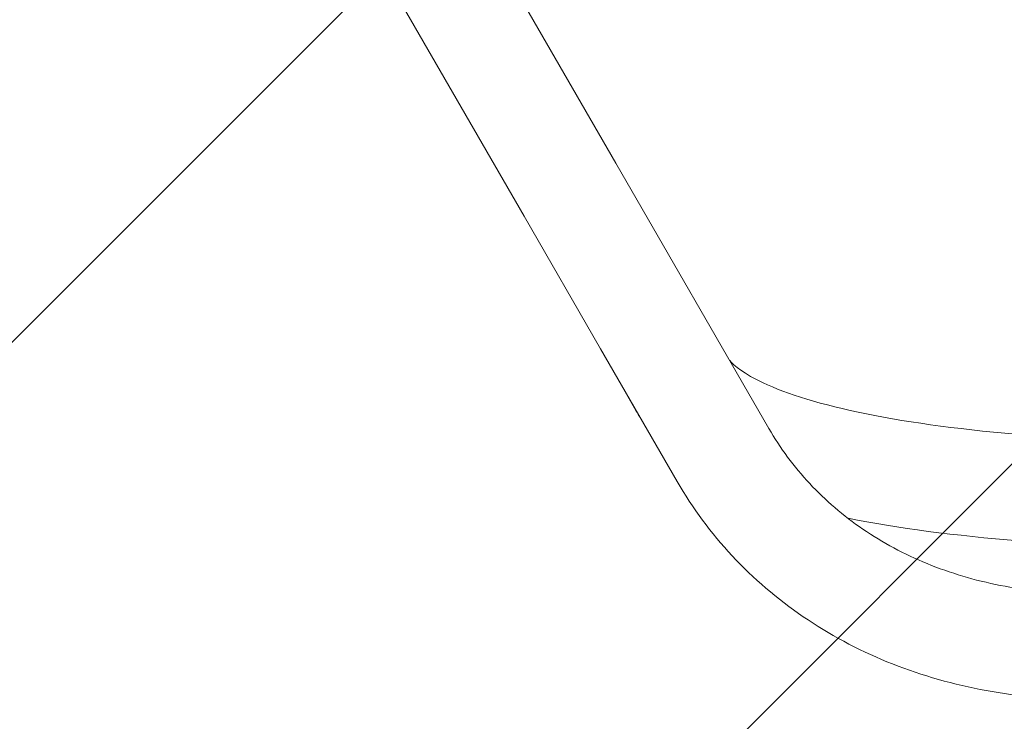
# Model space of a CAD drawing. Units: millimetres. Extents: x -6037 to 6037, y -5593 to 5412.
# Drawn here: x -1471 to -1077, y 2415 to 2696 of the extents above; entities that cross this region are included whole.
import ezdxf

# ---------------------------------------------------------------- set-up
doc = ezdxf.new("R2010")
doc.units = ezdxf.units.MM
doc.header["$LTSCALE"] = 20
doc.linetypes.add('HIDDEN', pattern=[9.524999999999999, 6.35, -3.175])
doc.layers.add('2d', color=230, linetype='CONTINUOUS')
doc.layers.add('EN-Free_Space_Hatch', color=10, linetype='HIDDEN')

msp = doc.modelspace()

# ---------------------------------------------------------------- hatches: boundary and pattern name
at = {"layer": 'EN-Free_Space_Hatch'}
h = msp.add_hatch(dxfattribs=at)
h.set_pattern_fill('ANSI31', color=256, scale=100)
h.set_pattern_definition([(45, (0, 0), (-224.5064030267288, 224.5064030267288), [])])
edge = h.paths.add_edge_path()
edge.add_line((-1310.023914543822, 4306.380400331553), (-352.9878993658103, 2648.856764480057))
edge.add_arc((-1219.009463837041, 2148.825386831556), 1000.01236430469, -59.99691626732857, 30.00166691399761, ccw=False)
edge.add_arc((-1218.99709860908, 2148.803972290282), 999.9876361539203, 210.0016669139975, 300.0030837326713, ccw=False)
edge.add_line((-2084.997248233275, 1648.784959340197), (-3042.033263411288, 3306.308595191693))
edge.add_arc((-2176.011698940059, 3806.339972840195), 1000.012364304689, 120.00308373267131, 210.0016669139976, ccw=False)
edge.add_arc((-2176.024064168018, 3806.361387381467), 999.9876361539216, 30.001666913997497, 120.00308373267131, ccw=False)

# ---------------------------------------------------------------- linework, layer by layer
at = {"layer": '2d', "lineweight": 0}
for p, q in [((-1924.381685718346, 3835.879276112706), (-1232.889349857676, 2638.179417357544)), ((-1269.608826978137, 2616.979417357546), (-1961.101162838805, 3814.679276112703)), ((-1232.889349857677, 2638.179417357546), (-1171.617145022577, 2532.052845491385)), ((-1269.608826978137, 2616.979417357545), (-1238.985135069348, 2563.937627056187)), ((-1224.850893963581, 2539.195435234977), (-1238.996974432371, 2563.958133434473)), ((-1238.967041563648, 2563.906288185028), (-1208.336622143037, 2510.852845491385))]:
    msp.add_line(p, q, dxfattribs=at)
for points, weights in [([(-1238.985135065821, 2563.937627050019), (-1238.982806318676, 2563.933593541644), (-1238.980474998901, 2563.929561864729), (-1238.978141108111, 2563.925532019608)], [0.999609751294653, 0.999739747383244, 0.9998698302850263, 1]), ([(-1238.978141108111, 2563.925532019608), (-1238.974444224069, 2563.919116256312), (-1238.970744377172, 2563.912701646123), (-1238.967041567226, 2563.906288191165)], [1, 0.9998697657226939, 0.9997396182711741, 0.9996095576454405])]:
    msp.add_rational_spline(points, weights, degree=3, dxfattribs=at)
for points, knots in [([(-884.1430591357403, 2528.154848572889), (-919.6095726513836, 2526.511617183935), (-953.0913985099394, 2525.787427095951), (-1014.7785664839, 2526.189131063539), (-1042.98529747589, 2527.316684830695), (-1092.923071232438, 2531.330959039749), (-1114.662552989633, 2534.227149748164), (-1150.45496493517, 2541.457843009046), (-1164.525430164832, 2545.867536733279), (-1181.393180115136, 2553.770340077619), (-1185.709054851745, 2557.2968705419), (-1187.262263773423, 2559.150986058299)], [2.085492964707159, 2.085492964707159, 2.085492964707159, 2.085492964707159, 2.277479182426535, 2.277479182426535, 2.46946540014591, 2.46946540014591, 2.661451617865286, 2.661451617865286, 2.853437835584661, 2.853437835584661, 3.005994060070181, 3.005994060070181, 3.005994060070181, 3.005994060070181]), ([(-1171.617145022577, 2532.052845491385), (-1167.049108441566, 2524.14077404224), (-1161.575587055126, 2516.750899607687), (-1148.963186838856, 2503.239585944788), (-1141.823293660329, 2497.118197028226), (-1126.070938208142, 2486.367370575667), (-1117.457951068521, 2481.738852602297), (-1099.026971429512, 2474.182701735778), (-1089.209268942634, 2471.256120352215), (-1068.715169083735, 2467.265731819682), (-1058.039563050759, 2466.202609762355), (-1047.1382975396, 2466.114538288614)], [3.593146504507891, 3.593146504507891, 3.593146504507891, 3.593146504507891, 3.785132722227268, 3.785132722227268, 3.977118939946646, 3.977118939946646, 4.169105157666023, 4.169105157666023, 4.361091375385401, 4.361091375385401, 4.553077593104778, 4.553077593104778, 4.553077593104778, 4.553077593104778]), ([(-1208.336622143037, 2510.852845491385), (-1202.15345911846, 2500.143292981335), (-1194.741473092442, 2490.144347850294), (-1177.786574668019, 2471.98103660051), (-1168.245344928775, 2463.817336112403), (-1147.451971418501, 2449.626064803757), (-1136.201178557548, 2443.598138187514), (-1112.450894860326, 2433.861231617501), (-1099.952067435801, 2430.151591029595), (-1074.179346811144, 2425.133406794088), (-1060.905708042181, 2423.824381675859), (-1047.480836543103, 2423.715921954692)], [3.593146504507893, 3.593146504507893, 3.593146504507893, 3.593146504507893, 3.785132722227269, 3.785132722227269, 3.977118939946646, 3.977118939946646, 4.169105157666023, 4.169105157666023, 4.3610913753854, 4.3610913753854, 4.553077593104777, 4.553077593104777, 4.553077593104777, 4.553077593104777]), ([(-882.1806911856092, 2485.800284332087), (-918.3016663218409, 2484.126730484813), (-952.5074725442016, 2483.382725609357), (-1015.914694395871, 2483.795630487764), (-1045.11189363666, 2484.950862117418), (-1097.145700893613, 2489.133627081847), (-1120.072484287331, 2492.120215669911), (-1139.928480394794, 2496.07619873903)], [2.085492964707159, 2.085492964707159, 2.085492964707159, 2.085492964707159, 2.277479182426535, 2.277479182426535, 2.46946540014591, 2.46946540014591, 2.658191698844695, 2.658191698844695, 2.658191698844695, 2.658191698844695]), ([(-807.8396866843605, 2445.031074589503), (-862.6497659446775, 2444.134596906767), (-917.3881068806336, 2438.887239172547), (-1025.35249821925, 2419.821981610332), (-1078.577416274188, 2406.004281741793), (-1182.181728667911, 2370.144272031039), (-1232.560036388175, 2348.102338294314), (-1329.209170126654, 2296.345804497766), (-1375.478982473368, 2266.63174726871), (-1462.75205242957, 2200.27509648334), (-1503.754394705207, 2163.633198886146), (-1541.609881906383, 2123.98587174396)], [1.587150941957283, 1.587150941957283, 1.587150941957283, 1.587150941957283, 1.745582763166882, 1.745582763166882, 1.90401458437648, 1.90401458437648, 2.062446405586079, 2.062446405586079, 2.220878226795677, 2.220878226795677, 2.379310048005275, 2.379310048005275, 2.379310048005275, 2.379310048005275])]:
    msp.add_open_spline(points, degree=3, knots=knots, dxfattribs=at)
msp.add_open_spline([(-1222.868344722478, 2536.022527320471), (-1223.566196089419, 2537.048642936926), (-1224.228807532525, 2538.106473626124), (-1224.850893963581, 2539.195435234977)], degree=3, dxfattribs=at)

doc.saveas('drawing.dxf')
